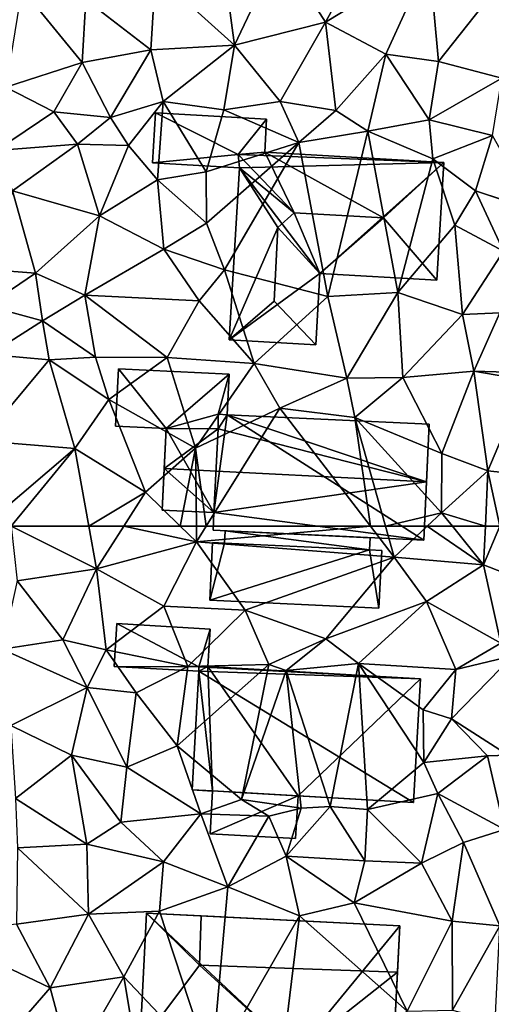
# Model space of a CAD drawing. Extents: x 571997 to 573034, y 6226000 to 6227056.
# Drawn here: x 572157 to 572193, y 6226214 to 6226288 of the extents above; entities that cross this region are included whole.
import ezdxf

# ---------------------------------------------------------------- set-up
doc = ezdxf.new("R2010")
doc.units = 0
doc.header["$MEASUREMENT"] = 0
for name, color, linetype in [('Bygninger_LOD2', 1, 'Continuous'), ('Bygninger_Projekteret', 85, 'Continuous'), ('Terraen', 33, 'Continuous')]:
    doc.layers.add(name, color=color, linetype=linetype)

# ---------------------------------------------------------------- blocks, each defined once
blk = doc.blocks.new('1km_6226_572_UTM32_ACAD_1_FMEBLOCK70')
at = {"layer": 'Terraen', "color": 9, "true_color": 0xbbbbbb}
for points in [[(-30.27, 58.44, 73.57), (-24.35, 59.31, 73.46), (-30.722, 62.5, 73.452)], [(-30.722, 62.5, 73.452), (-24.35, 59.31, 73.46), (-24.926, 62.5, 73.396)], [(-24.926, 62.5, 73.396), (-24.35, 59.31, 73.46), (-22.322, 62.5, 73.359)], [(-22.322, 62.5, 73.359), (-24.35, 59.31, 73.46), (-16.92, 61.33, 73.46)], [(-18.125, 62.5, 73.403), (-22.322, 62.5, 73.359), (-16.92, 61.33, 73.46)], [(-18.125, 62.5, 73.403), (-16.92, 61.33, 73.46), (-16.932, 62.5, 73.448)], [(-16.932, 62.5, 73.448), (-16.92, 61.33, 73.46), (-16.191, 62.5, 73.445)], [(-16.191, 62.5, 73.445), (-16.92, 61.33, 73.46), (-3.989, 62.5, 73.362)], [(-16.92, 61.33, 73.46), (-2.21, 60.18, 73.37), (-3.989, 62.5, 73.362)], [(-2.861, 62.5, 73.343), (-3.989, 62.5, 73.362), (-2.21, 60.18, 73.37)], [(0.25, 62.5, 73.363), (-2.861, 62.5, 73.343), (-2.21, 60.18, 73.37)], [(0.25, 62.5, 73.363), (-2.21, 60.18, 73.37), (4.44, 59.63, 73.21)], [(0.25, 62.5, 73.363), (4.44, 59.63, 73.21), (2.119, 62.5, 73.321)], [(2.119, 62.5, 73.321), (4.44, 59.63, 73.21), (4.571, 62.5, 73.116)], [(4.571, 62.5, 73.116), (4.44, 59.63, 73.21), (5.647, 62.5, 73.117)], [(5.647, 62.5, 73.117), (4.44, 59.63, 73.21), (6.898, 58.659, 73.11)], [(-24.35, 59.31, 73.46), (-19.36, 56.54, 73.56), (-16.92, 61.33, 73.46)], [(-16.92, 61.33, 73.46), (-19.36, 56.54, 73.56), (-13.3, 56.24, 73.48)], [(-16.92, 61.33, 73.46), (-13.3, 56.24, 73.48), (-2.21, 60.18, 73.37)], [(-13.3, 56.24, 73.48), (-7.29, 54.12, 73.52), (-2.21, 60.18, 73.37)], [(0.19, 56.9, 73.43), (-2.21, 60.18, 73.37), (-7.29, 54.12, 73.52)], [(4.44, 59.63, 73.21), (-2.21, 60.18, 73.37), (0.19, 56.9, 73.43)], [(4.44, 59.63, 73.21), (0.19, 56.9, 73.43), (5.73, 53.79, 73.02)], [(4.44, 59.63, 73.21), (5.73, 53.79, 73.02), (6.898, 58.659, 73.11)], [(-24.35, 59.31, 73.46), (-30.27, 58.44, 73.57), (-26.86, 54.04, 73.47)], [(-24.35, 59.31, 73.46), (-26.86, 54.04, 73.47), (-23.64, 53.3, 73.76)], [(-24.35, 59.31, 73.46), (-23.64, 53.3, 73.76), (-19.36, 56.54, 73.56)], [(-30.27, 58.44, 73.57), (-31.37, 53.34, 73.56), (-26.86, 54.04, 73.47)], [(-19.36, 56.54, 73.56), (-23.64, 53.3, 73.76), (-17.56, 52.04, 73.76)], [(-13.3, 56.24, 73.48), (-19.36, 56.54, 73.56), (-17.56, 52.04, 73.76)], [(0.19, 56.9, 73.43), (-7.29, 54.12, 73.52), (-4.86, 52.27, 73.4)], [(0.19, 56.9, 73.43), (-4.86, 52.27, 73.4), (2.37, 51.83, 73.2)], [(0.19, 56.9, 73.43), (2.37, 51.83, 73.2), (5.73, 53.79, 73.02)], [(-13.3, 56.24, 73.48), (-17.56, 52.04, 73.76), (-11.55, 52.21, 73.49)], [(-13.3, 56.24, 73.48), (-11.55, 52.21, 73.49), (-7.29, 54.12, 73.52)], [(-26.86, 54.04, 73.47), (-31.37, 53.34, 73.56), (-25.05, 50.49, 73.6)], [(-26.86, 54.04, 73.47), (-25.05, 50.49, 73.6), (-23.64, 53.3, 73.76)], [(-7.29, 54.12, 73.52), (-11.55, 52.21, 73.49), (-10.24, 51.76, 72.77)], [(-7.29, 54.12, 73.52), (-10.24, 51.76, 72.77), (-4.86, 52.27, 73.4)], [(6.621, 52.838, 73.198), (5.73, 53.79, 73.02), (2.37, 51.83, 73.2)], [(-31.37, 53.34, 73.56), (-30.73, 47.65, 73.63), (-25.05, 50.49, 73.6)], [(-23.64, 53.3, 73.76), (-25.05, 50.49, 73.6), (-21.4, 50.1, 73.68)], [(-23.64, 53.3, 73.76), (-21.4, 50.1, 73.68), (-17.56, 52.04, 73.76)], [(6.621, 52.838, 73.198), (2.04, 48.15, 73.47), (6.268, 45.45, 73.311)], [(6.621, 52.838, 73.198), (2.37, 51.83, 73.2), (2.04, 48.15, 73.47)], [(-11.55, 52.21, 73.49), (-18.36, 46.15, 73.83), (-13.57, 42.15, 73.8)], [(-11.55, 52.21, 73.49), (-17.56, 52.04, 73.76), (-18.36, 46.15, 73.83)], [(-11.55, 52.21, 73.49), (-13.57, 42.15, 73.8), (-10.24, 51.76, 72.77)], [(-4.86, 52.27, 73.4), (-10.24, 51.76, 72.77), (-6.98, 41.63, 73.38)], [(-4.86, 52.27, 73.4), (-6.98, 41.63, 73.38), (-4.2, 41.41, 73.52)], [(-4.86, 52.27, 73.4), (-0.06, 48.83, 73.23), (2.37, 51.83, 73.2)], [(-4.86, 52.27, 73.4), (-0.02, 44.91, 73.27), (-0.06, 48.83, 73.23)], [(-4.86, 52.27, 73.4), (-4.2, 41.41, 73.52), (-0.02, 44.91, 73.27)], [(-17.56, 52.04, 73.76), (-21.4, 50.1, 73.68), (-18.36, 46.15, 73.83)], [(-10.24, 51.76, 72.77), (-13.57, 42.15, 73.8), (-9.14, 41.51, 73.58)], [(-10.24, 51.76, 72.77), (-9.14, 41.51, 73.58), (-6.98, 41.63, 73.38)], [(2.37, 51.83, 73.2), (-0.06, 48.83, 73.23), (2.04, 48.15, 73.47)], [(-25.05, 50.49, 73.6), (-30.73, 47.65, 73.63), (-26.22, 45.44, 73.57)], [(-25.05, 50.49, 73.6), (-26.22, 45.44, 73.57), (-22.11, 44.56, 73.74)], [(-25.05, 50.49, 73.6), (-22.11, 44.56, 73.74), (-21.4, 50.1, 73.68)], [(-21.4, 50.1, 73.68), (-22.11, 44.56, 73.74), (-18.36, 46.15, 73.83)], [(2.04, 48.15, 73.47), (-0.06, 48.83, 73.23), (-0.02, 44.91, 73.27)], [(2.04, 48.15, 73.47), (-0.02, 44.91, 73.27), (4.72, 45.4, 73.24)], [(6.268, 45.45, 73.311), (2.04, 48.15, 73.47), (4.72, 45.4, 73.24)], [(-30.73, 47.65, 73.63), (-30.39, 42.23, 73.66), (-26.22, 45.44, 73.57)], [(-18.36, 46.15, 73.83), (-22.11, 44.56, 73.74), (-16.59, 41.07, 73.56)], [(-18.36, 46.15, 73.83), (-16.59, 41.07, 73.56), (-13.57, 42.15, 73.8)], [(-26.22, 45.44, 73.57), (-30.39, 42.23, 73.66), (-25.08, 38.82, 73.57)], [(-26.22, 45.44, 73.57), (-22.56, 40.47, 73.87), (-22.11, 44.56, 73.74)], [(-26.22, 45.44, 73.57), (-25.08, 38.82, 73.57), (-22.56, 40.47, 73.87)], [(-0.02, 44.91, 73.27), (-4.2, 41.41, 73.52), (1.04, 42.59, 73.42)], [(4.72, 45.4, 73.24), (-0.02, 44.91, 73.27), (1.04, 42.59, 73.42)], [(4.72, 45.4, 73.24), (1.04, 42.59, 73.42), (6.004, 39.906, 73.395)], [(6.268, 45.45, 73.311), (4.72, 45.4, 73.24), (6.004, 39.906, 73.395)], [(-16.59, 41.07, 73.56), (-22.11, 44.56, 73.74), (-22.56, 40.47, 73.87)], [(1.04, 42.59, 73.42), (-4.2, 41.41, 73.52), (-0.17, 37.41, 73.42)], [(1.04, 42.59, 73.42), (-0.17, 37.41, 73.42), (2.93, 38.94, 73.52)], [(1.04, 42.59, 73.42), (2.93, 38.94, 73.52), (6.004, 39.906, 73.395)], [(-30.39, 42.23, 73.66), (-30.24, 38.55, 73.61), (-25.08, 38.82, 73.57)], [(-11.53, 40.9, 73.88), (-13.57, 42.15, 73.8), (-16.59, 41.07, 73.56)], [(-9.14, 41.51, 73.58), (-13.57, 42.15, 73.8), (-11.53, 40.9, 73.88)], [(-16.59, 41.07, 73.56), (-22.56, 40.47, 73.87), (-19.38, 37.5, 73.51)], [(-16.59, 41.07, 73.56), (-19.38, 37.5, 73.51), (-14.58, 35.65, 73.67)], [(-11.53, 40.9, 73.88), (-16.59, 41.07, 73.56), (-14.58, 35.65, 73.67)], [(-9.14, 41.51, 73.58), (-11.53, 40.9, 73.88), (-10.25, 37.92, 73.42)], [(-6.98, 41.63, 73.38), (-10.25, 37.92, 73.42), (-4.4, 37.59, 73.31)], [(-6.98, 41.63, 73.38), (-9.14, 41.51, 73.58), (-10.25, 37.92, 73.42)], [(-4.2, 41.41, 73.52), (-6.98, 41.63, 73.38), (-4.4, 37.59, 73.31)], [(-4.2, 41.41, 73.52), (-4.4, 37.59, 73.31), (-0.17, 37.41, 73.42)], [(-22.56, 40.47, 73.87), (-25.08, 38.82, 73.57), (-19.38, 37.5, 73.51)], [(-11.53, 40.9, 73.88), (-14.58, 35.65, 73.67), (-10.25, 37.92, 73.42)], [(6.004, 39.906, 73.395), (2.93, 38.94, 73.52), (5.647, 32.74, 73.487)], [(2.93, 38.94, 73.52), (-0.17, 37.41, 73.42), (2.1, 33.08, 73.59)], [(2.93, 38.94, 73.52), (2.1, 33.08, 73.59), (5.647, 32.74, 73.487)], [(-30.24, 38.55, 73.61), (-30.32, 32.86, 73.8), (-24.95, 33.61, 73.75)], [(-30.24, 38.55, 73.61), (-24.95, 33.61, 73.75), (-25.08, 38.82, 73.57)], [(-19.38, 37.5, 73.51), (-25.08, 38.82, 73.57), (-24.95, 33.61, 73.75)], [(-19.38, 37.5, 73.51), (-24.95, 33.61, 73.75), (-19.68, 33.82, 73.72)], [(-19.38, 37.5, 73.51), (-19.68, 33.82, 73.72), (-14.58, 35.65, 73.67)], [(-10.25, 37.92, 73.42), (-14.58, 35.65, 73.67), (-9.27, 33.48, 73.76)], [(-10.25, 37.92, 73.42), (-5.18, 34.44, 73.72), (-4.4, 37.59, 73.31)], [(-10.25, 37.92, 73.42), (-9.27, 33.48, 73.76), (-5.18, 34.44, 73.72)], [(-0.17, 37.41, 73.42), (-4.4, 37.59, 73.31), (-5.18, 34.44, 73.72)], [(-0.17, 37.41, 73.42), (-5.18, 34.44, 73.72), (2.1, 33.08, 73.59)], [(-14.58, 35.65, 73.67), (-19.68, 33.82, 73.72), (-15.8, 22.03, 73.72)], [(-14.58, 35.65, 73.67), (-15.8, 22.03, 73.72), (-9.27, 33.48, 73.76)], [(-19.68, 33.82, 73.72), (-24.95, 33.61, 73.75), (-22.33, 28.94, 73.78)], [(-19.68, 33.82, 73.72), (-22.33, 28.94, 73.78), (-15.8, 22.03, 73.72)], [(-5.18, 34.44, 73.72), (-9.27, 33.48, 73.76), (-1.24, 26.38, 73.74)], [(-5.18, 34.44, 73.72), (-1.24, 26.38, 73.74), (2.1, 33.08, 73.59)], [(-30.32, 32.86, 73.8), (-27.81, 28.12, 73.83), (-24.95, 33.61, 73.75)], [(-24.95, 33.61, 73.75), (-27.81, 28.12, 73.83), (-22.33, 28.94, 73.78)], [(-9.27, 33.48, 73.76), (-15.8, 22.03, 73.72), (-10.79, 20.84, 73.74)], [(-9.27, 33.48, 73.76), (-10.79, 20.84, 73.74), (-1.24, 26.38, 73.74)], [(2.1, 33.08, 73.59), (-1.24, 26.38, 73.74), (2.13, 26.45, 73.68)], [(2.1, 33.08, 73.59), (2.13, 26.45, 73.68), (5.647, 32.74, 73.487)], [(-30.32, 32.86, 73.8), (-36.33, 32.19, 73.89), (-27.81, 28.12, 73.83)], [(5.647, 32.74, 73.487), (2.13, 26.45, 73.68), (5.292, 25.608, 73.579)], [(-36.33, 32.19, 73.89), (-32.21, 23.09, 73.82), (-27.81, 28.12, 73.83)], [(-22.33, 28.94, 73.78), (-27.81, 28.12, 73.83), (-26.22, 22.2, 73.86)], [(-22.33, 28.94, 73.78), (-26.22, 22.2, 73.86), (-21.24, 22.41, 73.7)], [(-22.33, 28.94, 73.78), (-21.24, 22.41, 73.7), (-15.8, 22.03, 73.72)], [(-27.81, 28.12, 73.83), (-32.21, 23.09, 73.82), (-26.22, 22.2, 73.86)]]:
    blk.add_polyline3d(points, close=True, dxfattribs=at)
blk = doc.blocks.new('1km_6226_572_UTM32_ACAD_1_FMEBLOCK127')
at = {"layer": 'Terraen', "color": 9, "true_color": 0xbbbbbb}
for points in [[(-3, -17.08, 71.69), (-10.75, -19.62, 71.65), (-7.33, -24.96, 72.03)], [(-3, -17.08, 71.69), (-7.33, -24.96, 72.03), (0.39, -20.28, 71.85)], [(-10.75, -19.62, 71.65), (-14.94, -20.38, 71.58), (-14.1, -26.68, 72.02)], [(-10.75, -19.62, 71.65), (-14.1, -26.68, 72.02), (-7.33, -24.96, 72.03)], [(-19.97, -21.36, 71.57), (-14.1, -26.68, 72.02), (-14.94, -20.38, 71.58)], [(0.39, -20.28, 71.85), (-7.33, -24.96, 72.03), (-2.84, -27.35, 72.19)], [(0.39, -20.28, 71.85), (-2.84, -27.35, 72.19), (1.08, -27.89, 72.21)], [(0.39, -20.28, 71.85), (1.08, -27.89, 72.21), (5.92, -21.76, 71.95)], [(-19.97, -21.36, 71.57), (-25.15, -23.28, 71.76), (-20.31, -27.02, 71.99)], [(-19.97, -21.36, 71.57), (-20.31, -27.02, 71.99), (-14.1, -26.68, 72.02)], [(5.92, -21.76, 71.95), (1.08, -27.89, 72.21), (5.8, -29.13, 72.29)], [(-29.91, -22.47, 71.84), (-31.1, -29.81, 72.42), (-25.42, -27.97, 72.08)], [(-29.91, -22.47, 71.84), (-25.42, -27.97, 72.08), (-25.15, -23.28, 71.76)], [(-20.31, -27.02, 71.99), (-25.15, -23.28, 71.76), (-25.42, -27.97, 72.08)], [(-7.33, -24.96, 72.03), (-14.1, -26.68, 72.02), (-10.7, -30.87, 72.25)], [(-7.33, -24.96, 72.03), (-10.7, -30.87, 72.25), (-6.55, -31.56, 72.48)], [(-2.84, -27.35, 72.19), (-7.33, -24.96, 72.03), (-6.55, -31.56, 72.48)], [(-20.31, -27.02, 71.99), (-25.42, -27.97, 72.08), (-23.31, -32.06, 72.6)], [(-20.31, -27.02, 71.99), (-23.31, -32.06, 72.6), (-19.41, -30.88, 72.37)], [(-20.31, -27.02, 71.99), (-19.41, -30.88, 72.37), (-14.1, -26.68, 72.02)], [(-14.1, -26.68, 72.02), (-19.41, -30.88, 72.37), (-14.9, -31.49, 72.47)], [(-14.1, -26.68, 72.02), (-14.9, -31.49, 72.47), (-10.7, -30.87, 72.25)], [(-2.84, -27.35, 72.19), (-6.55, -31.56, 72.48), (-4.18, -33.1, 72.67)], [(-2.84, -27.35, 72.19), (-4.18, -33.1, 72.67), (0.38, -32.25, 72.62)], [(-2.84, -27.35, 72.19), (0.38, -32.25, 72.62), (1.08, -27.89, 72.21)], [(-25.42, -27.97, 72.08), (-31.1, -29.81, 72.42), (-27.53, -31.64, 72.56)], [(-25.42, -27.97, 72.08), (-27.53, -31.64, 72.56), (-23.31, -32.06, 72.6)], [(5.8, -29.13, 72.29), (1.08, -27.89, 72.21), (0.38, -32.25, 72.62)], [(5.8, -29.13, 72.29), (0.38, -32.25, 72.62), (5.1, -33.42, 72.46)], [(-31.1, -29.81, 72.42), (-31.82, -34.52, 72.86), (-27.53, -31.64, 72.56)], [(-19.41, -30.88, 72.37), (-23.31, -32.06, 72.6), (-21.97, -34.16, 72.56)], [(-19.41, -30.88, 72.37), (-21.97, -34.16, 72.56), (-19.83, -36.7, 72.64)], [(-19.41, -30.88, 72.37), (-19.83, -36.7, 72.64), (-16.2, -36.12, 72.63)], [(-14.9, -31.49, 72.47), (-19.41, -30.88, 72.37), (-16.2, -36.12, 72.63)], [(-14.9, -31.49, 72.47), (-16.2, -36.12, 72.63), (-9.32, -33.93, 72.55)], [(-10.7, -30.87, 72.25), (-14.9, -31.49, 72.47), (-9.32, -33.93, 72.55)], [(-10.7, -30.87, 72.25), (-9.32, -33.93, 72.55), (-6.55, -31.56, 72.48)], [(-27.53, -31.64, 72.56), (-31.82, -34.52, 72.86), (-25.78, -34.05, 72.59)], [(-27.53, -31.64, 72.56), (-25.78, -34.05, 72.59), (-23.31, -32.06, 72.6)], [(-21.97, -34.16, 72.56), (-23.31, -32.06, 72.6), (-25.78, -34.05, 72.59)], [(-6.55, -31.56, 72.48), (-9.32, -33.93, 72.55), (-4.18, -33.1, 72.67)], [(0.38, -32.25, 72.62), (-4.18, -33.1, 72.67), (0.65, -35.15, 72.6)], [(0.38, -32.25, 72.62), (0.65, -35.15, 72.6), (5.1, -33.42, 72.46)], [(-4.18, -33.1, 72.67), (-9.32, -33.93, 72.55), (-7.14, -45.41, 73.01)], [(-4.18, -33.1, 72.67), (-7.14, -45.41, 73.01), (-1.95, -45.1, 73.01)], [(0.65, -35.15, 72.6), (-4.18, -33.1, 72.67), (-1.95, -45.1, 73.01)], [(0.65, -35.15, 72.6), (3.84, -37.53, 72.87), (5.1, -33.42, 72.46)], [(8.204, -38.977, 72.694), (5.1, -33.42, 72.46), (3.84, -37.53, 72.87)], [(-25.78, -34.05, 72.59), (-31.82, -34.52, 72.86), (-30.6, -37.52, 72.54)], [(-25.78, -34.05, 72.59), (-30.6, -37.52, 72.54), (-24.15, -39.4, 72.62)], [(-21.97, -34.16, 72.56), (-25.78, -34.05, 72.59), (-24.15, -39.4, 72.62)], [(-21.97, -34.16, 72.56), (-24.15, -39.4, 72.62), (-19.83, -36.7, 72.64)], [(-9.32, -33.93, 72.55), (-16.2, -36.12, 72.63), (-16.17, -39.94, 72.62)], [(-9.32, -33.93, 72.55), (-16.17, -39.94, 72.62), (-14.85, -43.41, 73.1)], [(-9.32, -33.93, 72.55), (-14.85, -43.41, 73.1), (-7.14, -45.41, 73.01)], [(0.65, -35.15, 72.6), (-1.95, -45.1, 73.01), (2.3, -40.08, 72.91)], [(0.65, -35.15, 72.6), (2.3, -40.08, 72.91), (3.84, -37.53, 72.87)], [(-16.2, -36.12, 72.63), (-19.83, -36.7, 72.64), (-16.17, -39.94, 72.62)], [(-19.83, -36.7, 72.64), (-24.15, -39.4, 72.62), (-19.35, -41.87, 72.66)], [(-19.83, -36.7, 72.64), (-19.35, -41.87, 72.66), (-16.17, -39.94, 72.62)], [(-30.6, -37.52, 72.54), (-32.17, -43.42, 73.06), (-28.91, -43.67, 72.78)], [(-30.6, -37.52, 72.54), (-28.91, -43.67, 72.78), (-24.15, -39.4, 72.62)], [(3.84, -37.53, 72.87), (2.3, -40.08, 72.91), (5.93, -42.02, 72.91)], [(8.203, -38.987, 72.694), (3.84, -37.53, 72.87), (5.93, -42.02, 72.91)], [(8.203, -38.987, 72.694), (8.204, -38.977, 72.694), (3.84, -37.53, 72.87)], [(-24.15, -39.4, 72.62), (-28.91, -43.67, 72.78), (-25.24, -45.31, 72.79)], [(-24.15, -39.4, 72.62), (-25.24, -45.31, 72.79), (-19.35, -41.87, 72.66)], [(-16.17, -39.94, 72.62), (-19.35, -41.87, 72.66), (-14.85, -43.41, 73.1)], [(2.3, -40.08, 72.91), (-1.95, -45.1, 73.01), (2.88, -46.74, 73.03)], [(5.93, -42.02, 72.91), (2.3, -40.08, 72.91), (2.88, -46.74, 73.03)], [(-19.35, -41.87, 72.66), (-25.24, -45.31, 72.79), (-16.73, -45.73, 72.89)], [(-19.35, -41.87, 72.66), (-16.73, -45.73, 72.89), (-14.85, -43.41, 73.1)], [(5.93, -42.02, 72.91), (2.88, -46.74, 73.03), (5.65, -46.62, 72.89)], [(-32.17, -43.42, 73.06), (-32.5, -46.09, 72.82), (-28.91, -43.67, 72.78)], [(-28.91, -43.67, 72.78), (-32.5, -46.09, 72.82), (-28.38, -47.21, 73.46)], [(-28.91, -43.67, 72.78), (-28.38, -47.21, 73.46), (-25.24, -45.31, 72.79)], [(-14.85, -43.41, 73.1), (-16.73, -45.73, 72.89), (-12.62, -50.38, 73.13)], [(-7.14, -45.41, 73.01), (-14.85, -43.41, 73.1), (-12.62, -50.38, 73.13)], [(-28.38, -47.21, 73.46), (-24.43, -49.92, 73.09), (-25.24, -45.31, 72.79)], [(-25.24, -45.31, 72.79), (-24.43, -49.92, 73.09), (-19.11, -49.93, 73.06)], [(-16.73, -45.73, 72.89), (-25.24, -45.31, 72.79), (-19.11, -49.93, 73.06)], [(-7.14, -45.41, 73.01), (-12.62, -50.38, 73.13), (-5.73, -51.49, 73.27)], [(-1.95, -45.1, 73.01), (-7.14, -45.41, 73.01), (-5.73, -51.49, 73.27)], [(-1.95, -45.1, 73.01), (-5.73, -51.49, 73.27), (-1.56, -51.42, 73.22)], [(-1.95, -45.1, 73.01), (-1.56, -51.42, 73.22), (2.88, -46.74, 73.03)], [(-32.5, -46.09, 72.82), (-32.32, -49.72, 73.08), (-28.38, -47.21, 73.46)], [(-16.73, -45.73, 72.89), (-19.11, -49.93, 73.06), (-12.62, -50.38, 73.13)], [(2.88, -46.74, 73.03), (-1.56, -51.42, 73.22), (3.71, -50.95, 73.04)], [(5.65, -46.62, 72.89), (2.88, -46.74, 73.03), (3.71, -50.95, 73.04)], [(5.65, -46.62, 72.89), (3.71, -50.95, 73.04), (7.03, -51.07, 72.63)], [(-28.38, -47.21, 73.46), (-32.32, -49.72, 73.08), (-27.89, -50.12, 73.12)], [(-28.38, -47.21, 73.46), (-27.89, -50.12, 73.12), (-24.43, -49.92, 73.09)], [(-27.89, -50.12, 73.12), (-32.32, -49.72, 73.08), (-32.92, -56.14, 73.38)], [(-27.89, -50.12, 73.12), (-32.92, -56.14, 73.38), (-25.97, -56.72, 73.28)], [(-24.43, -49.92, 73.09), (-27.89, -50.12, 73.12), (-23.44, -53.07, 73.34)], [(-27.89, -50.12, 73.12), (-25.97, -56.72, 73.28), (-23.44, -53.07, 73.34)], [(-19.11, -49.93, 73.06), (-24.43, -49.92, 73.09), (-23.44, -53.07, 73.34)], [(-19.11, -49.93, 73.06), (-23.44, -53.07, 73.34), (-16.99, -56.7, 73.39)], [(-12.62, -50.38, 73.13), (-19.11, -49.93, 73.06), (-16.99, -56.7, 73.39)], [(-12.62, -50.38, 73.13), (-16.99, -56.7, 73.39), (-10.72, -53.72, 73.33)], [(-12.62, -50.38, 73.13), (-10.72, -53.72, 73.33), (-5.73, -51.49, 73.27)], [(-1.56, -51.42, 73.22), (1.32, -57.09, 73.21), (3.71, -50.95, 73.04)], [(3.71, -50.95, 73.04), (1.32, -57.09, 73.21), (4.76, -58.38, 72.98)], [(7.6, -51.631, 72.886), (3.71, -50.95, 73.04), (4.76, -58.38, 72.98)], [(7.6, -51.631, 72.886), (7.03, -51.07, 72.63), (3.71, -50.95, 73.04)], [(-5.73, -51.49, 73.27), (-10.72, -53.72, 73.33), (-5.13, -54.41, 73.25)], [(-1.56, -51.42, 73.22), (-5.73, -51.49, 73.27), (-5.13, -54.41, 73.25)], [(-1.56, -51.42, 73.22), (-5.13, -54.41, 73.25), (1.32, -57.09, 73.21)], [(7.265, -58.651, 72.993), (7.6, -51.631, 72.886), (4.76, -58.38, 72.98)], [(-23.44, -53.07, 73.34), (-25.97, -56.72, 73.28), (-20.72, -59.98, 73.28)], [(-23.44, -53.07, 73.34), (-20.72, -59.98, 73.28), (-16.99, -56.7, 73.39)], [(-16.191, -62.5, 73.445), (-10.72, -53.72, 73.33), (-16.99, -56.7, 73.39)], [(-16.191, -62.5, 73.445), (-3.989, -62.5, 73.362), (-10.72, -53.72, 73.33)], [(-5.13, -54.41, 73.25), (-10.72, -53.72, 73.33), (-3.989, -62.5, 73.362)], [(-5.13, -54.41, 73.25), (1.31, -61.5, 73.36), (1.32, -57.09, 73.21)], [(1.31, -61.5, 73.36), (-5.13, -54.41, 73.25), (-2.861, -62.5, 73.343)], [(-2.861, -62.5, 73.343), (-5.13, -54.41, 73.25), (-3.989, -62.5, 73.362)], [(-32.92, -56.14, 73.38), (-32, -61.86, 73.45), (-25.97, -56.72, 73.28)], [(-30.722, -62.5, 73.452), (-25.97, -56.72, 73.28), (-32, -61.86, 73.45)], [(-30.722, -62.5, 73.452), (-24.926, -62.5, 73.396), (-25.97, -56.72, 73.28)], [(-24.926, -62.5, 73.396), (-20.72, -59.98, 73.28), (-25.97, -56.72, 73.28)], [(-18.125, -62.5, 73.403), (-16.99, -56.7, 73.39), (-20.72, -59.98, 73.28)], [(-18.125, -62.5, 73.403), (-16.932, -62.5, 73.448), (-16.99, -56.7, 73.39)], [(-16.932, -62.5, 73.448), (-16.191, -62.5, 73.445), (-16.99, -56.7, 73.39)], [(4.76, -58.38, 72.98), (1.32, -57.09, 73.21), (1.31, -61.5, 73.36)], [(4.571, -62.5, 73.116), (4.76, -58.38, 72.98), (1.31, -61.5, 73.36)], [(4.571, -62.5, 73.116), (5.647, -62.5, 73.117), (4.76, -58.38, 72.98)], [(5.647, -62.5, 73.117), (7.265, -58.651, 72.993), (4.76, -58.38, 72.98)], [(-24.926, -62.5, 73.396), (-22.322, -62.5, 73.359), (-20.72, -59.98, 73.28)], [(-22.322, -62.5, 73.359), (-18.125, -62.5, 73.403), (-20.72, -59.98, 73.28)], [(0.25, -62.5, 73.363), (1.31, -61.5, 73.36), (-2.861, -62.5, 73.343)], [(0.25, -62.5, 73.363), (2.119, -62.5, 73.321), (1.31, -61.5, 73.36)], [(2.119, -62.5, 73.321), (4.571, -62.5, 73.116), (1.31, -61.5, 73.36)]]:
    blk.add_polyline3d(points, close=True, dxfattribs=at)
blk = doc.blocks.new('Projekteret_bygning_174361')
at = {"layer": 'Bygninger_Projekteret', "color": 85, "true_color": 0x5f994c}
for points in [[(-5.294, 1.972, 73.64), (-5.251, 2.871, 73.64), (-5.251, 2.871, 73.44), (-5.294, 1.972, 73.44)], [(-5.251, 2.871, 76.94), (5.495, 1.467, 76.94), (-5.294, 1.972, 76.94)], [(-5.294, 1.972, 73.64), (-5.294, 1.972, 76.94), (-5.251, 2.871, 76.94), (-5.251, 2.871, 73.64)], [(-5.251, 2.871, 73.44), (5.495, 1.467, 73.44), (-5.294, 1.972, 73.44)], [(5.537, 2.366, 73.64), (5.537, 2.366, 73.44), (-5.251, 2.871, 73.44), (-5.251, 2.871, 73.64)], [(-5.251, 2.871, 76.94), (5.537, 2.366, 76.94), (5.495, 1.467, 76.94)], [(-5.251, 2.871, 73.64), (-5.251, 2.871, 76.94), (5.537, 2.366, 76.94), (5.537, 2.366, 73.64)], [(-5.251, 2.871, 73.44), (5.537, 2.366, 73.44), (5.495, 1.467, 73.44)], [(5.495, 1.467, 73.64), (5.495, 1.467, 73.44), (5.537, 2.366, 73.44), (5.537, 2.366, 73.64)], [(5.537, 2.366, 76.94), (5.495, 1.467, 76.94), (5.495, 1.467, 73.64), (5.537, 2.366, 73.64)], [(-6.193, 2.014, 73.64), (-6.193, 2.014, 73.44), (-6.394, -2.281, 73.44), (-6.394, -2.281, 73.64)], [(-5.294, 1.972, 76.94), (-6.394, -2.281, 76.94), (-6.193, 2.014, 76.94)], [(-6.193, 2.014, 76.94), (-6.193, 2.014, 73.64), (-6.394, -2.281, 73.64), (-6.394, -2.281, 76.94)], [(-6.394, -2.281, 73.44), (-6.193, 2.014, 73.44), (-5.294, 1.972, 73.44)], [(-5.294, 1.972, 76.94), (5.495, 1.467, 76.94), (-6.394, -2.281, 76.94)], [(-5.294, 1.972, 73.44), (5.495, 1.467, 73.44), (-6.394, -2.281, 73.44)], [(5.495, 1.467, 76.94), (6.193, -2.871, 76.94), (-6.394, -2.281, 76.94)], [(5.495, 1.467, 73.44), (6.193, -2.871, 73.44), (-6.394, -2.281, 73.44)], [(-6.193, 2.014, 73.64), (-5.294, 1.972, 73.64), (-5.294, 1.972, 73.44), (-6.193, 2.014, 73.44)], [(-6.193, 2.014, 73.64), (-6.193, 2.014, 76.94), (-5.294, 1.972, 76.94), (-5.294, 1.972, 73.64)], [(5.495, 1.467, 73.44), (5.495, 1.467, 73.64), (6.394, 1.425, 73.64), (6.394, 1.425, 73.44)], [(6.394, 1.425, 76.94), (6.193, -2.871, 76.94), (5.495, 1.467, 76.94)], [(5.495, 1.467, 76.94), (6.394, 1.425, 76.94), (6.394, 1.425, 73.64), (5.495, 1.467, 73.64)], [(5.495, 1.467, 73.44), (6.394, 1.425, 73.44), (6.193, -2.871, 73.44)], [(6.394, 1.425, 73.64), (6.193, -2.871, 73.64), (6.193, -2.871, 73.44), (6.394, 1.425, 73.44)], [(6.394, 1.425, 76.94), (6.193, -2.871, 76.94), (6.193, -2.871, 73.64), (6.394, 1.425, 73.64)], [(-6.394, -2.281, 73.64), (-6.394, -2.281, 73.44), (6.193, -2.871, 73.44), (6.193, -2.871, 73.64)], [(6.193, -2.871, 76.94), (-6.394, -2.281, 76.94), (-6.394, -2.281, 73.64), (6.193, -2.871, 73.64)]]:
    blk.add_3dface(points, dxfattribs=at)
blk = doc.blocks.new('building_169925')
at = {"layer": 'Bygninger_LOD2', "color": 16, "true_color": 0x7e0000}
for points in [[(-3.565, -1.415, 75.94), (-3.385, 1.775, 75.96), (-3.385, 1.775, 73.59), (-3.565, -1.415, 73.57)], [(-3.385, 1.775, 73.59), (2.725, -1.435, 73.62), (-3.565, -1.415, 73.57)], [(2.725, -1.435, 75.93), (-3.565, -1.415, 75.94), (-3.385, 1.775, 75.96)], [(3.565, 1.375, 73.64), (-3.385, 1.775, 73.59), (-3.385, 1.775, 75.96), (3.565, 1.375, 75.95)], [(3.565, 1.375, 73.64), (2.725, -1.435, 73.62), (-3.385, 1.775, 73.59)], [(3.565, 1.375, 75.95), (2.725, -1.435, 75.93), (-3.385, 1.775, 75.96)], [(3.395, -1.425, 73.63), (2.725, -1.435, 73.62), (3.565, 1.375, 73.64)], [(3.395, -1.425, 75.93), (2.725, -1.435, 75.93), (3.565, 1.375, 75.95)], [(3.395, -1.425, 75.72), (3.395, -1.425, 73.63), (3.565, 1.375, 73.64)], [(3.565, 1.375, 75.95), (3.395, -1.425, 75.72), (3.565, 1.375, 73.64)], [(3.395, -1.425, 75.93), (3.395, -1.425, 75.72), (3.565, 1.375, 75.95)], [(2.735, -1.775, 75.91), (-3.565, -1.415, 75.94), (-3.565, -1.415, 73.57), (2.735, -1.775, 73.62)], [(2.725, -1.435, 73.62), (2.735, -1.775, 73.62), (-3.565, -1.415, 73.57)], [(2.735, -1.775, 75.91), (-3.565, -1.415, 75.94), (2.725, -1.435, 75.93)], [(2.725, -1.435, 75.72), (3.395, -1.425, 75.72), (3.395, -1.425, 75.93)], [(2.725, -1.435, 75.72), (3.395, -1.425, 73.63), (3.395, -1.425, 75.72)], [(2.725, -1.435, 75.72), (3.395, -1.425, 75.93), (2.725, -1.435, 75.93)], [(2.725, -1.435, 73.62), (3.395, -1.425, 73.63), (2.725, -1.435, 75.72)], [(2.725, -1.435, 75.72), (2.725, -1.435, 75.93), (2.735, -1.775, 75.91)], [(2.735, -1.775, 73.62), (2.725, -1.435, 75.72), (2.735, -1.775, 75.91)], [(2.725, -1.435, 73.62), (2.725, -1.435, 75.72), (2.735, -1.775, 73.62)]]:
    blk.add_3dface(points, dxfattribs=at)
blk = doc.blocks.new('building_113130')
at = {"layer": 'Bygninger_LOD2', "color": 16, "true_color": 0x7e0000}
for points in [[(-9.67, -2.33, 73.76), (-9.17, 7.49, 73.75), (1.92, -2.92, 73.77)], [(-9.67, -2.33, 76.67), (-9.17, 7.49, 81.08), (-9.17, 7.49, 73.75), (-9.67, -2.33, 73.76)], [(-9.17, 7.49, 81.08), (-5.24, 3.62, 79.41), (-9.67, -2.33, 76.67)], [(1.92, -2.92, 73.77), (-9.17, 7.49, 73.75), (9.67, 6.55, 73.69)], [(-9.17, 7.49, 73.75), (-5.11, 7.29, 76.38), (9.67, 6.55, 73.69)], [(-9.17, 7.49, 81.08), (-5.11, 7.29, 76.38), (-9.17, 7.49, 73.75)], [(-5.11, 7.29, 81.06), (-5.11, 7.29, 76.38), (-9.17, 7.49, 81.08)], [(-9.17, 7.49, 81.08), (-5.11, 7.29, 81.06), (-5.24, 3.62, 79.41)], [(-5.11, 7.29, 81.06), (-5.24, 3.62, 79.41), (-5.24, 3.62, 78.05), (-5.11, 7.29, 76.38)], [(-5.24, 3.62, 78.05), (-5.11, 7.29, 76.38), (9.67, 6.55, 76.39), (9.5, 3.1, 77.97)], [(-5.11, 7.29, 76.38), (9.67, 6.55, 76.39), (9.67, 6.55, 73.69)], [(8.96, -7.49, 73.77), (1.92, -2.92, 73.77), (9.67, 6.55, 73.69)], [(9.67, 6.55, 73.69), (9.5, 3.1, 77.97), (8.96, -7.49, 73.77)], [(9.67, 6.55, 73.69), (9.67, 6.55, 76.39), (9.5, 3.1, 77.97)], [(-9.67, -2.33, 76.67), (-5.24, 3.62, 79.41), (1.92, -2.92, 76.59)], [(-5.24, 3.62, 79.41), (9.5, 3.1, 79.41), (9.5, 3.1, 77.97), (-5.24, 3.62, 78.05)], [(1.92, -2.92, 76.59), (-5.24, 3.62, 79.41), (9.5, 3.1, 79.41)], [(8.96, -7.49, 74.66), (1.92, -2.92, 76.59), (9.5, 3.1, 79.41)], [(9.5, 3.1, 77.97), (9.5, 3.1, 79.41), (8.96, -7.49, 74.66)], [(9.5, 3.1, 77.97), (8.96, -7.49, 74.66), (8.96, -7.49, 73.77)], [(1.92, -2.92, 76.59), (-9.67, -2.33, 76.67), (-9.67, -2.33, 73.76), (1.92, -2.92, 73.77)], [(1.71, -7.12, 73.76), (1.92, -2.92, 73.77), (8.96, -7.49, 73.77)], [(1.71, -7.12, 74.71), (1.92, -2.92, 76.59), (1.92, -2.92, 73.77), (1.71, -7.12, 73.76)], [(8.96, -7.49, 74.66), (1.71, -7.12, 74.71), (1.92, -2.92, 76.59)], [(8.96, -7.49, 74.66), (1.71, -7.12, 74.71), (1.71, -7.12, 73.76), (8.96, -7.49, 73.77)]]:
    blk.add_3dface(points, dxfattribs=at)
blk = doc.blocks.new('building_178511')
at = {"layer": 'Bygninger_LOD2', "color": 16, "true_color": 0x7e0000}
for points in [[(-7.32, 6.995, 72.62), (-5.35, 7.175, 72.55), (7.98, 6.395, 72.6)], [(-7.32, 6.995, 74.8), (-7.32, 6.995, 75.46), (-5.35, 7.175, 75.38)], [(-5.35, 7.175, 74.8), (-7.32, 6.995, 74.8), (-5.35, 7.175, 75.38)], [(-7.32, 6.995, 72.62), (-7.32, 6.995, 74.8), (-5.35, 7.175, 74.8)], [(-5.35, 7.175, 72.55), (-7.32, 6.995, 72.62), (-5.35, 7.175, 74.8)], [(-7.32, 6.995, 75.46), (-5.35, 7.175, 75.38), (-3.16, 2.635, 77.93)], [(-7.32, 6.995, 74.8), (-7.23, 5.985, 72.67), (-7.23, 5.985, 74.81)], [(-7.23, 5.985, 74.81), (-7.23, 5.985, 75.46), (-7.32, 6.995, 75.46)], [(-7.32, 6.995, 74.8), (-7.23, 5.985, 74.81), (-7.32, 6.995, 75.46)], [(-7.32, 6.995, 72.62), (-7.23, 5.985, 72.67), (-7.32, 6.995, 74.8)], [(-7.32, 6.995, 75.46), (-3.16, 2.635, 77.93), (-7.23, 5.985, 75.46)], [(-7.23, 5.985, 72.67), (-7.32, 6.995, 72.62), (7.98, 6.395, 72.6)], [(-5.35, 7.175, 74.8), (-5.35, 7.175, 75.38), (7.98, 6.395, 75.43)], [(7.98, 6.395, 72.6), (-5.35, 7.175, 74.8), (7.98, 6.395, 75.43)], [(-5.35, 7.175, 72.55), (-5.35, 7.175, 74.8), (7.98, 6.395, 72.6)], [(-5.35, 7.175, 75.38), (7.98, 6.395, 75.43), (3.48, 2.275, 77.94)], [(-3.16, 2.635, 77.93), (-5.35, 7.175, 75.38), (3.48, 2.275, 77.94)], [(-7.23, 5.985, 74.81), (-7.23, 5.985, 72.67), (-7.98, -6.805, 73)], [(-7.98, -6.805, 75.46), (-7.23, 5.985, 74.81), (-7.98, -6.805, 73)], [(-7.23, 5.985, 75.46), (-7.23, 5.985, 74.81), (-7.98, -6.805, 75.46)], [(-7.23, 5.985, 75.46), (-4.38, 1.545, 77.25), (-7.98, -6.805, 75.46)], [(-7.98, -6.805, 73), (-7.23, 5.985, 72.67), (-1.24, -1.865, 72.96)], [(-1.24, -1.865, 72.96), (-7.23, 5.985, 72.67), (7.98, 6.395, 72.6)], [(-3.16, 2.635, 77.93), (-4.38, 1.545, 77.25), (-7.23, 5.985, 75.46)], [(7.46, -2.375, 73.05), (-1.24, -1.865, 72.96), (7.98, 6.395, 72.6)], [(7.98, 6.395, 75.43), (7.46, -2.375, 75.42), (3.48, 2.275, 77.94)], [(7.98, 6.395, 75.43), (7.46, -2.375, 75.42), (7.46, -2.375, 73.05), (7.98, 6.395, 72.6)], [(-4.38, 1.545, 77.25), (-3.16, 2.635, 77.93), (-1.24, -1.865, 75.35)], [(-3.16, 2.635, 77.93), (3.48, 2.275, 77.94), (-1.24, -1.865, 75.35)], [(3.48, 2.275, 77.94), (7.46, -2.375, 75.42), (-1.24, -1.865, 75.35)], [(-4.38, 1.545, 77.25), (-4.64, -3.925, 77.27), (-7.98, -6.805, 75.46)], [(-4.64, -3.925, 77.27), (-4.38, 1.545, 77.25), (-1.24, -1.865, 75.35), (-1.55, -7.175, 75.39)], [(-1.55, -7.175, 73.05), (-7.98, -6.805, 73), (-1.24, -1.865, 72.96)], [(-1.24, -1.865, 75.35), (-1.55, -7.175, 75.39), (-1.55, -7.175, 73.05), (-1.24, -1.865, 72.96)], [(7.46, -2.375, 75.42), (-1.24, -1.865, 75.35), (-1.24, -1.865, 72.96), (7.46, -2.375, 73.05)], [(-7.98, -6.805, 75.46), (-4.64, -3.925, 77.27), (-1.55, -7.175, 75.39)], [(-1.55, -7.175, 75.39), (-7.98, -6.805, 75.46), (-7.98, -6.805, 73), (-1.55, -7.175, 73.05)]]:
    blk.add_3dface(points, dxfattribs=at)
blk = doc.blocks.new('building_176087')
at = {"layer": 'Bygninger_LOD2', "color": 16, "true_color": 0x7e0000}
for points in [[(-6.095, -2.635, 73.39), (-5.095, 4.655, 73.31), (9.525, -4.695, 73.32)], [(-5.785, 3.595, 73.3), (-5.095, 4.655, 73.31), (-6.095, -2.635, 73.39)], [(-5.785, 3.595, 75.57), (-5.785, 3.595, 76.52), (-5.775, 4.695, 76.02)], [(-5.775, 4.695, 75.57), (-5.785, 3.595, 75.57), (-5.775, 4.695, 76.02)], [(-5.775, 4.695, 73.31), (-5.785, 3.595, 75.57), (-5.775, 4.695, 75.57)], [(-5.785, 3.595, 73.3), (-5.785, 3.595, 75.57), (-5.775, 4.695, 73.31)], [(-5.775, 4.695, 76.02), (-5.095, 4.655, 76.02), (-5.785, 3.595, 76.52)], [(-5.775, 4.695, 73.31), (-5.095, 4.655, 73.31), (-5.785, 3.595, 73.3)], [(-5.785, 3.595, 76.52), (-5.095, 4.655, 76.02), (9.735, -0.355, 77.98)], [(-5.095, 4.655, 76.02), (-5.095, 4.655, 73.31), (-5.775, 4.695, 75.57)], [(-5.095, 4.655, 73.31), (-5.775, 4.695, 73.31), (-5.775, 4.695, 75.57)], [(-5.775, 4.695, 76.02), (-5.095, 4.655, 76.02), (-5.775, 4.695, 75.57)], [(-5.095, 4.655, 76.02), (9.935, 3.945, 76.01), (9.735, -0.355, 77.98)], [(-5.095, 4.655, 73.31), (9.935, 3.945, 73.27), (9.525, -4.695, 73.32)], [(9.935, 3.945, 76.01), (-5.095, 4.655, 73.31), (-5.095, 4.655, 76.02)], [(9.935, 3.945, 73.27), (-5.095, 4.655, 73.31), (9.935, 3.945, 76.01)], [(9.525, -4.695, 73.32), (9.935, 3.945, 73.27), (9.735, -0.355, 77.98)], [(9.935, 3.945, 73.27), (9.935, 3.945, 76.01), (9.735, -0.355, 77.98)], [(-9.645, 3.625, 75.5), (-9.785, 0.655, 77.96), (-9.935, -2.455, 73.45)], [(-9.645, 3.625, 75.5), (-9.935, -2.455, 73.45), (-9.645, 3.625, 73.27)], [(-9.935, -2.455, 73.45), (-9.645, 3.625, 73.27), (-6.095, -2.635, 73.39)], [(-9.645, 3.625, 76.6), (-9.785, 0.655, 77.96), (-9.645, 3.625, 75.5)], [(-9.785, 0.655, 77.96), (-9.645, 3.625, 76.6), (-5.785, 3.595, 76.52)], [(-9.785, 0.655, 77.96), (-5.785, 3.595, 76.52), (9.735, -0.355, 77.98)], [(-9.645, 3.625, 75.5), (-9.645, 3.625, 76.6), (-5.785, 3.595, 76.52)], [(-5.785, 3.595, 75.57), (-9.645, 3.625, 75.5), (-5.785, 3.595, 76.52)], [(-5.785, 3.595, 73.3), (-9.645, 3.625, 75.5), (-5.785, 3.595, 75.57)], [(-9.645, 3.625, 73.27), (-9.645, 3.625, 75.5), (-5.785, 3.595, 73.3)], [(-9.645, 3.625, 73.27), (-5.785, 3.595, 73.3), (-6.095, -2.635, 73.39)], [(-9.785, 0.655, 77.96), (-9.935, -2.455, 76.54), (-9.935, -2.455, 73.45)], [(-6.095, -2.635, 76.55), (-9.935, -2.455, 76.54), (-9.785, 0.655, 77.96)], [(-6.095, -2.635, 76.55), (-9.785, 0.655, 77.96), (9.735, -0.355, 77.98)], [(9.525, -4.695, 76), (-6.095, -2.635, 76.55), (9.735, -0.355, 77.98)], [(9.525, -4.695, 73.32), (9.735, -0.355, 77.98), (9.525, -4.695, 76)], [(-9.935, -2.455, 73.45), (-6.095, -2.635, 73.39), (-6.095, -2.635, 76.55), (-9.935, -2.455, 76.54)], [(-6.095, -2.635, 73.39), (-6.155, -3.955, 73.44), (-6.155, -3.955, 75.95), (-6.095, -2.635, 76.55)], [(-6.095, -2.635, 73.39), (9.525, -4.695, 73.32), (-6.155, -3.955, 73.44)], [(9.525, -4.695, 76), (-6.155, -3.955, 75.95), (-6.095, -2.635, 76.55)], [(-6.155, -3.955, 73.44), (9.525, -4.695, 73.32), (9.525, -4.695, 76), (-6.155, -3.955, 75.95)]]:
    blk.add_3dface(points, dxfattribs=at)
blk = doc.blocks.new('building_90397')
at = {"layer": 'Bygninger_LOD2', "color": 16, "true_color": 0x7e0000}
for points in [[(-4.02, 2.24, 73.08), (-4.23, -2.03, 73.18), (-4.23, -2.03, 75.43), (-4.02, 2.24, 75.42)], [(-4.23, -2.03, 73.18), (-4.02, 2.24, 73.08), (-0.47, -2.21, 73.27)], [(-0.47, -2.21, 75.5), (-4.23, -2.03, 75.43), (-4.02, 2.24, 75.42)], [(4.23, 1.84, 73.25), (-4.02, 2.24, 73.08), (-4.02, 2.24, 75.42), (4.23, 1.84, 75.57)], [(-0.47, -2.21, 73.27), (-4.02, 2.24, 73.08), (4.23, 1.84, 73.25)], [(4.23, 1.84, 75.57), (-0.47, -2.21, 75.5), (-4.02, 2.24, 75.42)], [(3.4, -1.14, 73.31), (-0.47, -2.21, 73.27), (4.23, 1.84, 73.25)], [(4.23, 1.84, 75.57), (3.4, -1.14, 75.57), (-0.47, -2.21, 75.5)], [(3.4, -1.14, 73.31), (4.23, 1.84, 73.25), (4.08, -1.18, 73.31)], [(4.08, -1.18, 75.58), (3.4, -1.14, 75.57), (4.23, 1.84, 75.57)], [(4.23, 1.84, 73.25), (4.23, 1.84, 75.57), (4.08, -1.18, 75.58), (4.08, -1.18, 73.31)], [(3.39, -2.24, 73.3), (-0.47, -2.21, 73.27), (3.4, -1.14, 73.31)], [(3.39, -2.24, 75.57), (-0.47, -2.21, 75.5), (3.4, -1.14, 75.57)], [(3.4, -1.14, 75.57), (3.39, -2.24, 75.57), (3.39, -2.24, 73.3), (3.4, -1.14, 73.31)], [(4.08, -1.18, 75.58), (3.4, -1.14, 75.57), (3.4, -1.14, 73.31), (4.08, -1.18, 73.31)], [(-4.23, -2.03, 75.43), (-0.47, -2.21, 73.27), (-0.47, -2.21, 75.5)], [(-4.23, -2.03, 75.43), (-4.23, -2.03, 73.18), (-0.47, -2.21, 73.27)], [(-0.47, -2.21, 73.27), (3.39, -2.24, 73.3), (-0.47, -2.21, 75.5)], [(3.39, -2.24, 73.3), (3.39, -2.24, 75.57), (-0.47, -2.21, 75.5)]]:
    blk.add_3dface(points, dxfattribs=at)
blk = doc.blocks.new('building_166758')
at = {"layer": 'Bygninger_LOD2', "color": 16, "true_color": 0x7e0000}
for points in [[(-4.24, -1.675, 74.82), (-4.02, 2.055, 74.8), (-4.02, 2.055, 72.54), (-4.24, -1.675, 72.53)], [(2.13, -1.045, 72.62), (-4.24, -1.675, 72.53), (-4.02, 2.055, 72.54)], [(-4.02, 2.055, 74.8), (2.13, -1.045, 74.8), (-4.24, -1.675, 74.82)], [(4.24, 1.575, 72.48), (-4.02, 2.055, 72.54), (-4.02, 2.055, 74.8), (4.24, 1.575, 74.78)], [(4.24, 1.575, 72.48), (2.13, -1.045, 72.62), (-4.02, 2.055, 72.54)], [(4.24, 1.575, 74.78), (2.13, -1.045, 74.8), (-4.02, 2.055, 74.8)], [(4.24, 1.575, 72.48), (4.1, -0.865, 72.55), (2.13, -1.045, 72.62)], [(4.24, 1.575, 74.78), (4.1, -0.865, 74.8), (2.13, -1.045, 74.8)], [(4.24, 1.575, 72.48), (4.24, 1.575, 74.78), (4.1, -0.865, 74.8), (4.1, -0.865, 72.55)], [(2.13, -1.045, 72.62), (2.22, -2.055, 72.67), (-4.24, -1.675, 72.53)], [(-4.24, -1.675, 74.82), (2.13, -1.045, 74.8), (2.22, -2.055, 74.81)], [(4.1, -0.865, 74.8), (2.13, -1.045, 74.8), (2.13, -1.045, 72.62), (4.1, -0.865, 72.55)], [(2.13, -1.045, 74.8), (2.22, -2.055, 74.81), (2.22, -2.055, 72.67), (2.13, -1.045, 72.62)], [(2.22, -2.055, 74.81), (-4.24, -1.675, 74.82), (-4.24, -1.675, 72.53), (2.22, -2.055, 72.67)]]:
    blk.add_3dface(points, dxfattribs=at)
blk = doc.blocks.new('building_67824')
at = {"layer": 'Bygninger_LOD2', "color": 16, "true_color": 0x7e0000}
for points in [[(-8.5, -2.765, 73.65), (-7.99, 6.055, 73.62), (7.97, -3.715, 73.46)], [(-8.5, -2.765, 73.65), (-8.5, -2.765, 80.3), (-7.99, 6.055, 75.91)], [(-7.99, 6.055, 73.62), (-8.5, -2.765, 73.65), (-7.99, 6.055, 75.91)], [(-8.5, -2.765, 80.3), (-7.99, 6.055, 75.91), (-6.98, -2.855, 80.35)], [(-8, 6.395, 73.62), (-7.33, 6.405, 73.63), (8.5, 5.485, 73.29)], [(-7.33, 6.405, 73.63), (-8, 6.395, 73.62), (-8, 6.395, 75.72)], [(-7.33, 6.405, 75.72), (-7.33, 6.405, 73.63), (-8, 6.395, 75.72)], [(-7.99, 6.055, 75.91), (-8, 6.395, 75.72), (-7.33, 6.405, 75.72)], [(-7.99, 6.055, 73.62), (-8, 6.395, 73.62), (8.5, 5.485, 73.29)], [(-8, 6.395, 75.72), (-7.99, 6.055, 73.62), (-7.99, 6.055, 75.91)], [(-8, 6.395, 75.72), (-8, 6.395, 73.62), (-7.99, 6.055, 73.62)], [(-7.99, 6.055, 75.91), (-7.33, 6.405, 75.72), (-6.98, -2.855, 80.35)], [(7.97, -3.715, 73.46), (-7.99, 6.055, 73.62), (8.5, 5.485, 73.29)], [(8.5, 5.485, 73.29), (-7.33, 6.405, 73.63), (-7.33, 6.405, 75.72)], [(8.5, 5.485, 76.29), (8.5, 5.485, 73.29), (-7.33, 6.405, 75.72)], [(-6.98, -2.855, 80.35), (-7.33, 6.405, 75.72), (-0.62, -3.225, 80.58)], [(-0.62, -3.225, 80.58), (-7.33, 6.405, 75.72), (8.5, 5.485, 76.29)], [(-0.62, -3.225, 80.58), (8.5, 5.485, 76.29), (7.97, -3.715, 80.89)], [(8.5, 5.485, 76.29), (7.97, -3.715, 80.89), (7.97, -3.715, 73.46), (8.5, 5.485, 73.29)], [(-8.5, -2.765, 80.3), (-6.98, -2.86, 73.632), (-6.98, -2.855, 80.35)], [(-8.5, -2.765, 80.3), (-8.5, -2.765, 73.65), (-6.98, -2.86, 73.632)], [(-7.16, -6.035, 81.94), (-6.98, -2.855, 80.35), (-6.98, -2.855, 73.57), (-7.16, -6.035, 73.56)], [(-7.16, -6.035, 73.56), (-6.98, -2.855, 73.57), (-0.62, -3.225, 73.66), (-0.81, -6.405, 73.51)], [(-0.62, -3.225, 80.58), (-7.16, -6.035, 81.94), (-6.98, -2.855, 80.35)], [(-6.98, -2.86, 73.632), (-6.98, -2.855, 73.57), (-4.549, -3, 73.604)], [(-7.16, -6.035, 81.94), (-0.62, -3.225, 80.58), (-0.81, -6.405, 82.17)], [(-0.62, -3.225, 73.66), (-4.549, -3, 73.604), (7.97, -3.715, 73.46)], [(-0.62, -3.225, 80.58), (-0.81, -6.405, 82.17), (-0.81, -6.405, 73.51), (-0.62, -3.225, 73.66)], [(-0.62, -3.225, 73.66), (7.97, -3.715, 73.46), (-0.62, -3.225, 80.58)], [(-0.62, -3.225, 80.58), (7.97, -3.715, 73.46), (7.97, -3.715, 80.89)], [(-0.81, -6.405, 82.17), (-7.16, -6.035, 81.94), (-7.16, -6.035, 73.56), (-0.81, -6.405, 73.51)]]:
    blk.add_3dface(points, dxfattribs=at)

msp = doc.modelspace()

# ---------------------------------------------------------------- block references
at = {"layer": 'Bygninger_LOD2', "color": 16, "true_color": 0x7e0000}
for name, p in [('building_166758', (572171.55, 6226278.725)), ('building_178511', (572181, 6226270.685)), ('building_90397', (572168.79, 6226259.48)), ('building_176087', (572177.965, 6226253.645)), ('building_169925', (572168.025, 6226240.965)), ('building_67824', (572178.75, 6226233.135)), ('building_113130', (572176.03, 6226213.7))]:
    msp.add_blockref(name, p, dxfattribs=at)
at = {"layer": 'Bygninger_Projekteret', "color": 85, "true_color": 0x5f994c}
msp.add_blockref('Projekteret_bygning_174361', (572177.962, 6226246.773), dxfattribs=at)
at = {"layer": 'Terraen', "color": 9, "true_color": 0xbbbbbb}
for name, p in [('1km_6226_572_UTM32_ACAD_1_FMEBLOCK127', (572187.5, 6226312.5)), ('1km_6226_572_UTM32_ACAD_1_FMEBLOCK70', (572187.5, 6226187.5))]:
    msp.add_blockref(name, p, dxfattribs=at)

doc.saveas('drawing.dxf')
